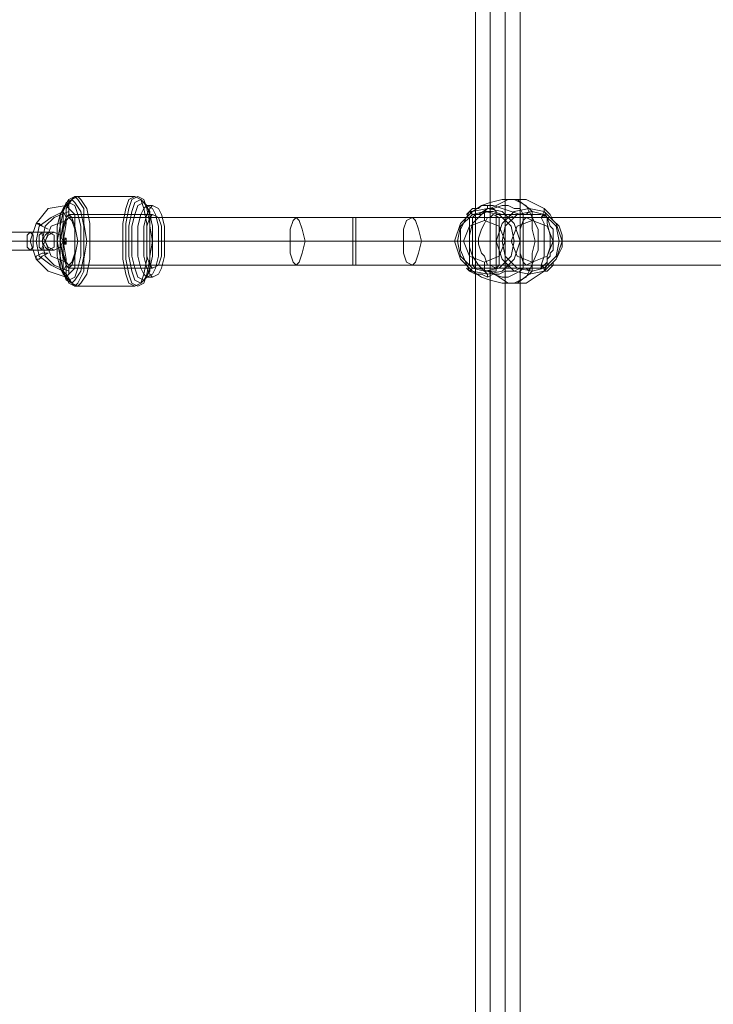
# Model space of a CAD drawing. Units: millimetres. Extents: x 8373 to 16951, y -1343 to 6687.
# Drawn here: x 11022 to 11250, y 3213 to 3536 of the extents above; entities that cross this region are included whole.
import ezdxf

# ---------------------------------------------------------------- set-up
doc = ezdxf.new("R2010")
doc.units = ezdxf.units.MM
doc.layers.add('stål', color=253, linetype='Continuous', lineweight=9)
doc.layers.add('taifun', color=250, linetype='Continuous', lineweight=9)

msp = doc.modelspace()

# ---------------------------------------------------------------- linework, layer by layer
at = {"layer": 'stål', "flags": 128}
for points in [[(11066.11, 3475.5), (11064.15, 3475.5), (11062.19, 3477.46), (11060.23, 3478.45), (11041.59, 3478.45), (11040.61, 3478.45), (11039.63, 3477.46), (11037.67, 3475.5), (11031.78, 3474.52), (11027.86, 3469.62), (11025.9, 3463.73), (11027.86, 3457.85), (11031.78, 3453.92), (11037.67, 3451.96), (11039.63, 3450), (11040.61, 3449.02), (11041.59, 3449.02), (11060.23, 3449.02), (11062.19, 3450), (11064.15, 3451.96), (11066.11, 3451.96)], [(11172.04, 3472.56), (11171.06, 3472.56), (11170.08, 3473.54), (11171.06, 3473.54), (11174.01, 3475.5), (11176.95, 3476.48), (11180.87, 3477.46), (11182.83, 3477.46), (11184.79, 3477.46), (11186.76, 3476.48), (11188.72, 3475.5), (11189.7, 3473.54), (11192.64, 3467.66), (11192.64, 3460.79), (11189.7, 3453.92)], [(11190.68, 3470.6), (11190.68, 3473.54), (11189.7, 3474.52), (11185.78, 3477.46), (11182.83, 3477.46)], [(11036.69, 3453.92), (11032.76, 3455.89), (11028.84, 3458.83), (11027.86, 3463.73), (11028.84, 3468.64), (11032.76, 3471.58), (11036.69, 3473.54)], [(11038.65, 3453.92), (11033.74, 3455.89), (11030.8, 3458.83), (11029.82, 3463.73), (11030.8, 3468.64), (11033.74, 3471.58), (11038.65, 3473.54)], [(11187.74, 3472.56), (11186.76, 3474.52), (11184.79, 3474.52), (11182.83, 3475.5), (11181.85, 3475.5), (11180.87, 3475.5), (11177.93, 3474.52), (11175.97, 3474.52), (11173.02, 3472.56), (11172.04, 3472.56), (11171.06, 3471.58), (11172.04, 3472.56), (11173.02, 3472.56), (11174.01, 3472.56), (11175.97, 3473.54), (11176.95, 3473.54), (11177.93, 3473.54), (11180.87, 3472.56), (11182.83, 3472.56), (11184.79, 3471.58), (11186.76, 3471.58), (11187.74, 3471.58), (11187.74, 3472.56), (11188.72, 3472.56), (11189.7, 3473.54), (11188.72, 3472.56), (11187.74, 3472.56), (11186.76, 3472.56), (11183.81, 3473.54), (11180.87, 3474.52), (11177.93, 3475.5), (11175.97, 3475.5), (11174.01, 3475.5), (11173.02, 3474.52), (11171.06, 3474.52), (11170.08, 3473.54), (11169.1, 3472.56), (11170.08, 3473.54), (11167.14, 3467.66), (11167.14, 3460.79), (11170.08, 3453.92), (11171.06, 3454.91), (11172.04, 3454.91), (11171.06, 3455.89), (11172.04, 3454.91), (11174.01, 3454.91), (11175.97, 3454.91), (11176.95, 3454.91), (11177.93, 3454.91), (11179.89, 3454.91), (11180.87, 3454.91), (11182.83, 3454.91), (11182.83, 3455.89), (11184.79, 3455.89), (11186.76, 3455.89), (11187.74, 3455.89), (11187.74, 3454.91), (11186.76, 3453.92), (11184.79, 3452.94), (11182.83, 3451.96), (11181.85, 3451.96), (11180.87, 3451.96), (11177.93, 3452.94), (11175.97, 3453.92), (11173.02, 3454.91), (11172.04, 3454.91)], [(11175.97, 3475.5), (11175.97, 3474.52), (11174.99, 3473.54), (11174.99, 3470.6)], [(11176.95, 3455.89), (11176.95, 3454.91), (11176.95, 3453.92), (11177.93, 3453.92), (11178.91, 3453.92), (11178.91, 3454.91), (11178.91, 3456.87), (11178.91, 3458.83), (11178.91, 3461.77), (11178.91, 3463.73), (11178.91, 3465.69), (11178.91, 3467.66), (11178.91, 3469.62), (11178.91, 3470.6), (11178.91, 3471.58), (11178.91, 3472.56), (11178.91, 3473.54), (11177.93, 3474.52), (11176.95, 3474.52)], [(11176.95, 3471.58), (11176.95, 3472.56), (11176.95, 3473.54)], [(11176.95, 3473.54), (11176.95, 3454.91)], [(11181.85, 3475.5), (11181.85, 3451.96)], [(11194.6, 3474.52), (11195.58, 3473.54), (11196.56, 3472.56), (11197.55, 3470.6), (11199.51, 3468.64), (11200.49, 3465.69), (11200.49, 3463.73), (11200.49, 3461.77), (11199.51, 3459.81), (11198.53, 3457.85), (11197.55, 3456.87), (11197.55, 3455.89), (11196.56, 3454.91), (11195.58, 3453.92), (11194.6, 3453.92), (11194.6, 3454.91), (11193.62, 3455.89), (11193.62, 3454.91), (11194.6, 3455.89), (11195.58, 3456.87), (11195.58, 3457.85), (11196.56, 3458.83), (11196.56, 3459.81), (11197.55, 3460.79), (11197.55, 3462.75), (11197.55, 3463.73), (11197.55, 3464.71), (11197.55, 3467.66), (11196.56, 3468.64), (11195.58, 3471.58), (11194.6, 3471.58), (11194.6, 3472.56), (11193.62, 3471.58), (11194.6, 3473.54)], [(11037.67, 3456.87), (11032.76, 3458.83), (11030.8, 3463.73), (11032.76, 3468.64), (11037.67, 3470.6)], [(11038.65, 3472.56), (11066.11, 3472.56)], [(11171.06, 3471.58), (11171.06, 3455.89)], [(11193.62, 3472.56), (11178.91, 3472.56)], [(11187.74, 3471.58), (11187.74, 3455.89)], [(11193.62, 3471.58), (11194.6, 3469.62), (11194.6, 3467.66), (11194.6, 3464.71), (11194.6, 3463.73), (11194.6, 3462.75), (11194.6, 3459.81), (11194.6, 3458.83), (11193.62, 3455.89)], [(11063.17, 3463.73), (11061.21, 3463.73), (11058.27, 3463.73), (11056.3, 3463.73), (11036.69, 3463.73), (11035.71, 3463.73), (11034.72, 3463.73)], [(11035.71, 3463.73), (11064.15, 3463.73), (11045.51, 3463.73), (11044.53, 3463.73), (11043.55, 3463.73), (11041.59, 3463.73), (11069.05, 3463.73)], [(11036.69, 3463.73), (11036.69, 3464.71), (11037.67, 3464.71)], [(11036.69, 3463.73), (11036.69, 3462.75), (11037.67, 3462.75)], [(11070.04, 3463.73), (11068.07, 3463.73), (11066.11, 3463.73), (11064.15, 3463.73)], [(11170.08, 3463.73), (11166.16, 3463.73), (11165.18, 3463.73), (11166.16, 3463.73), (11168.12, 3463.73)], [(11194.6, 3463.73), (11173.02, 3463.73)], [(11183.81, 3463.73), (11180.87, 3463.73), (11178.91, 3463.73)], [(11200.49, 3463.73), (11199.51, 3463.73), (11197.55, 3463.73), (11179.89, 3463.73)], [(11196.56, 3463.73), (11193.62, 3463.73), (11186.76, 3463.73), (11184.79, 3463.73), (11181.85, 3463.73)], [(11175.97, 3451.96), (11175.97, 3452.94), (11174.99, 3453.92), (11174.99, 3456.87)], [(11190.68, 3456.87), (11190.68, 3453.92), (11189.7, 3452.94), (11185.78, 3450), (11182.83, 3450)], [(11038.65, 3454.91), (11066.11, 3454.91)], [(11193.62, 3454.91), (11178.91, 3454.91)], [(11189.7, 3453.92), (11188.72, 3454.91), (11187.74, 3454.91)]]:
    msp.add_lwpolyline(points, dxfattribs=at)
for points in [[(11038.65, 3476.48), (11040.61, 3475.5), (11041.59, 3472.56), (11042.57, 3468.64), (11042.57, 3463.73), (11042.57, 3458.83), (11041.59, 3454.91), (11040.61, 3451.96), (11038.65, 3450.98), (11037.67, 3451.96), (11035.71, 3454.91), (11035.71, 3458.83), (11034.72, 3463.73), (11035.71, 3468.64), (11035.71, 3472.56), (11037.67, 3475.5), (11038.65, 3476.48)], [(11040.61, 3478.45), (11041.59, 3477.46), (11043.55, 3474.52), (11043.55, 3469.62), (11044.53, 3463.73), (11043.55, 3457.85), (11043.55, 3453.92), (11041.59, 3450), (11040.61, 3449.02), (11038.65, 3450), (11036.69, 3453.92), (11036.69, 3457.85), (11035.71, 3463.73), (11036.69, 3469.62), (11036.69, 3474.52), (11038.65, 3477.46), (11040.61, 3478.45)], [(11039.63, 3450), (11040.61, 3450.98), (11042.57, 3453.92), (11043.55, 3458.83), (11043.55, 3463.73), (11043.55, 3468.64), (11042.57, 3473.54), (11040.61, 3476.48), (11039.63, 3477.46), (11037.67, 3476.48), (11036.69, 3473.54), (11035.71, 3468.64), (11035.71, 3463.73), (11035.71, 3458.83), (11036.69, 3453.92), (11037.67, 3450.98), (11039.63, 3450)], [(11041.59, 3478.45), (11042.57, 3477.46), (11044.53, 3474.52), (11045.51, 3469.62), (11045.51, 3463.73), (11045.51, 3457.85), (11044.53, 3452.94), (11042.57, 3450), (11041.59, 3449.02), (11039.63, 3450), (11037.67, 3452.94), (11037.67, 3457.85), (11036.69, 3463.73), (11037.67, 3469.62), (11037.67, 3474.52), (11039.63, 3477.46), (11041.59, 3478.45)], [(11060.23, 3449.02), (11062.19, 3450), (11063.17, 3452.94), (11064.15, 3457.85), (11064.15, 3463.73), (11064.15, 3469.62), (11063.17, 3474.52), (11062.19, 3477.46), (11060.23, 3478.45), (11058.27, 3477.46), (11057.28, 3474.52), (11056.3, 3469.62), (11056.3, 3463.73), (11056.3, 3457.85), (11057.28, 3452.94), (11058.27, 3450), (11060.23, 3449.02)], [(11061.21, 3478.45), (11063.17, 3477.46), (11064.15, 3474.52), (11065.13, 3469.62), (11065.13, 3463.73), (11065.13, 3457.85), (11064.15, 3452.94), (11063.17, 3450), (11061.21, 3449.02), (11059.25, 3450), (11058.27, 3452.94), (11057.28, 3457.85), (11057.28, 3463.73), (11057.28, 3469.62), (11058.27, 3474.52), (11059.25, 3477.46), (11061.21, 3478.45)], [(11062.19, 3477.46), (11063.17, 3476.48), (11065.13, 3473.54), (11065.13, 3468.64), (11066.11, 3463.73), (11065.13, 3458.83), (11065.13, 3453.92), (11063.17, 3450.98), (11062.19, 3450), (11060.23, 3450.98), (11059.25, 3453.92), (11058.27, 3458.83), (11058.27, 3463.73), (11058.27, 3468.64), (11059.25, 3473.54), (11060.23, 3476.48), (11062.19, 3477.46)], [(11063.17, 3476.48), (11064.15, 3475.5), (11065.13, 3472.56), (11066.11, 3468.64), (11066.11, 3463.73), (11066.11, 3458.83), (11065.13, 3454.91), (11064.15, 3451.96), (11063.17, 3450.98), (11061.21, 3451.96), (11060.23, 3454.91), (11059.25, 3458.83), (11059.25, 3463.73), (11059.25, 3468.64), (11060.23, 3472.56), (11061.21, 3475.5), (11063.17, 3476.48)], [(11176.95, 3453.92), (11182.83, 3450), (11188.72, 3450), (11194.6, 3453.92), (11195.58, 3455.89), (11195.58, 3458.83), (11196.56, 3461.77), (11196.56, 3463.73), (11196.56, 3465.69), (11195.58, 3469.62), (11195.58, 3471.58), (11194.6, 3473.54), (11194.6, 3474.52), (11188.72, 3477.46), (11182.83, 3477.46), (11176.95, 3474.52), (11176.95, 3473.54), (11174.99, 3473.54), (11173.02, 3471.58), (11171.06, 3469.62), (11170.08, 3465.69), (11170.08, 3463.73), (11170.08, 3461.77), (11171.06, 3458.83), (11173.02, 3455.89), (11174.99, 3453.92)], [(11037.67, 3475.5), (11038.65, 3474.52), (11040.61, 3472.56), (11040.61, 3468.64), (11041.59, 3463.73), (11040.61, 3458.83), (11040.61, 3454.91), (11038.65, 3452.94), (11037.67, 3451.96), (11036.69, 3452.94), (11035.71, 3454.91), (11034.72, 3458.83), (11034.72, 3463.73), (11034.72, 3468.64), (11035.71, 3472.56), (11036.69, 3474.52), (11037.67, 3475.5)], [(11037.67, 3475.5), (11038.65, 3474.52), (11040.61, 3472.56), (11040.61, 3468.64), (11041.59, 3463.73), (11040.61, 3458.83), (11040.61, 3454.91), (11038.65, 3452.94), (11037.67, 3451.96), (11036.69, 3452.94), (11035.71, 3454.91), (11034.72, 3458.83), (11034.72, 3463.73), (11034.72, 3468.64), (11035.71, 3472.56), (11036.69, 3474.52), (11037.67, 3475.5)], [(11037.67, 3470.6), (11038.65, 3471.58), (11038.65, 3473.54), (11038.65, 3475.5), (11037.67, 3475.5), (11036.69, 3473.54), (11037.67, 3471.58), (11037.67, 3470.6)], [(11064.15, 3475.5), (11066.11, 3474.52), (11067.09, 3472.56), (11068.07, 3468.64), (11068.07, 3463.73), (11068.07, 3458.83), (11067.09, 3454.91), (11066.11, 3452.94), (11064.15, 3451.96), (11063.17, 3452.94), (11062.19, 3454.91), (11061.21, 3458.83), (11061.21, 3463.73), (11061.21, 3468.64), (11062.19, 3472.56), (11063.17, 3474.52), (11064.15, 3475.5)], [(11066.11, 3475.5), (11068.07, 3474.52), (11069.05, 3472.56), (11070.04, 3468.64), (11070.04, 3463.73), (11070.04, 3458.83), (11069.05, 3454.91), (11068.07, 3452.94), (11066.11, 3451.96), (11065.13, 3452.94), (11064.15, 3454.91), (11063.17, 3458.83), (11063.17, 3463.73), (11063.17, 3468.64), (11064.15, 3472.56), (11065.13, 3474.52), (11066.11, 3475.5)], [(11175.97, 3474.52), (11171.06, 3473.54), (11167.14, 3469.62), (11165.18, 3463.73), (11167.14, 3457.85), (11171.06, 3453.92), (11175.97, 3452.94), (11180.87, 3453.92), (11184.79, 3457.85), (11186.76, 3463.73), (11184.79, 3469.62), (11180.87, 3473.54), (11175.97, 3474.52)], [(11174.99, 3473.54), (11171.06, 3472.56), (11167.14, 3468.64), (11166.16, 3463.73), (11167.14, 3458.83), (11171.06, 3454.91), (11174.99, 3453.92), (11179.89, 3454.91), (11183.81, 3458.83), (11184.79, 3463.73), (11183.81, 3468.64), (11179.89, 3472.56), (11174.99, 3473.54)], [(11189.7, 3452.94), (11184.79, 3453.92), (11180.87, 3457.85), (11178.91, 3463.73), (11180.87, 3469.62), (11184.79, 3473.54), (11189.7, 3474.52), (11194.6, 3473.54), (11198.53, 3469.62), (11200.49, 3463.73), (11198.53, 3457.85), (11194.6, 3453.92), (11189.7, 3452.94)], [(11190.68, 3473.54), (11185.78, 3472.56), (11181.85, 3468.64), (11180.87, 3463.73), (11181.85, 3458.83), (11185.78, 3454.91), (11190.68, 3453.92), (11194.6, 3454.91), (11198.53, 3458.83), (11199.51, 3463.73), (11198.53, 3468.64), (11194.6, 3472.56), (11190.68, 3473.54)], [(11038.65, 3454.91), (11039.63, 3455.89), (11040.61, 3458.83), (11041.59, 3463.73), (11040.61, 3468.64), (11039.63, 3471.58), (11038.65, 3472.56), (11037.67, 3471.58), (11036.69, 3468.64), (11035.71, 3463.73), (11036.69, 3458.83), (11037.67, 3455.89), (11038.65, 3454.91)], [(11066.11, 3472.56), (11068.07, 3471.58), (11069.05, 3468.64), (11069.05, 3463.73), (11069.05, 3458.83), (11068.07, 3455.89), (11066.11, 3454.91), (11065.13, 3455.89), (11064.15, 3458.83), (11064.15, 3463.73), (11064.15, 3468.64), (11065.13, 3471.58), (11066.11, 3472.56)], [(11174.99, 3456.87), (11170.08, 3458.83), (11168.12, 3463.73), (11170.08, 3468.64), (11174.99, 3470.6), (11179.89, 3468.64), (11181.85, 3463.73), (11179.89, 3458.83), (11174.99, 3456.87)], [(11176.95, 3455.89), (11175.97, 3455.89), (11174.99, 3458.83), (11174.01, 3459.81), (11173.02, 3462.75), (11173.02, 3463.73), (11173.02, 3464.71), (11174.01, 3467.66), (11174.99, 3469.62), (11175.97, 3471.58), (11176.95, 3471.58), (11177.93, 3472.56), (11179.89, 3471.58), (11179.89, 3469.62), (11179.89, 3468.64), (11179.89, 3467.66), (11179.89, 3466.68), (11179.89, 3464.71), (11179.89, 3463.73), (11179.89, 3462.75), (11179.89, 3460.79), (11179.89, 3458.83), (11179.89, 3456.87), (11179.89, 3455.89), (11178.91, 3454.91)], [(11190.68, 3470.6), (11185.78, 3468.64), (11183.81, 3463.73), (11185.78, 3458.83), (11190.68, 3456.87), (11195.58, 3458.83), (11197.55, 3463.73), (11195.58, 3468.64), (11190.68, 3470.6)], [(11029.82, 3466.68), (11033.74, 3466.68), (11030.8, 3466.68), (11025.9, 3466.68), (11015.11, 3466.68), (11011.18, 3466.68), (11014.13, 3466.68), (11019.03, 3466.68)], [(11025.9, 3466.68), (11026.88, 3465.69), (11026.88, 3463.73), (11026.88, 3461.77), (11025.9, 3460.79), (11024.92, 3461.77), (11024.92, 3463.73), (11024.92, 3465.69), (11025.9, 3466.68)], [(11027.86, 3469.62), (11028.84, 3469.62), (11029.82, 3468.64), (11031.78, 3467.66), (11029.82, 3468.64), (11027.86, 3469.62)], [(11029.82, 3460.79), (11029.82, 3461.77), (11030.8, 3463.73), (11029.82, 3465.69), (11029.82, 3466.68), (11028.84, 3465.69), (11028.84, 3463.73), (11028.84, 3461.77), (11029.82, 3460.79)], [(11031.78, 3460.79), (11030.8, 3461.77), (11029.82, 3463.73), (11030.8, 3465.69), (11031.78, 3466.68), (11033.74, 3465.69), (11033.74, 3463.73), (11033.74, 3461.77), (11031.78, 3460.79)], [(11033.74, 3466.68), (11035.71, 3465.69), (11036.69, 3463.73), (11035.71, 3461.77), (11033.74, 3460.79), (11031.78, 3461.77), (11030.8, 3463.73), (11031.78, 3465.69), (11033.74, 3466.68)], [(11020.01, 3463.73), (11030.8, 3463.73), (11034.72, 3463.73), (11036.69, 3463.73), (11033.74, 3463.73), (11029.82, 3463.73), (11024.92, 3463.73), (11014.13, 3463.73), (11010.2, 3463.73), (11008.24, 3463.73), (11011.18, 3463.73), (11015.11, 3463.73)], [(11018.05, 3463.73), (11028.84, 3463.73), (11030.8, 3463.73), (11029.82, 3463.73), (11026.88, 3463.73), (11016.09, 3463.73), (11014.13, 3463.73), (11016.09, 3463.73)], [(11036.69, 3462.75), (11037.67, 3463.73), (11037.67, 3464.71), (11036.69, 3464.71), (11036.69, 3463.73), (11036.69, 3462.75)], [(11037.67, 3462.75), (11037.67, 3463.73), (11037.67, 3464.71), (11036.69, 3463.73), (11037.67, 3462.75)], [(11037.67, 3463.73), (11036.69, 3463.73)], [(11037.67, 3464.71), (11037.67, 3463.73), (11037.67, 3462.75), (11037.67, 3463.73), (11037.67, 3464.71)], [(11029.82, 3460.79), (11033.74, 3460.79), (11030.8, 3460.79), (11025.9, 3460.79), (11015.11, 3460.79), (11011.18, 3460.79), (11014.13, 3460.79), (11019.03, 3460.79)], [(11027.86, 3457.85), (11028.84, 3457.85), (11029.82, 3458.83), (11031.78, 3459.81), (11029.82, 3459.81), (11027.86, 3458.83), (11027.86, 3457.85)], [(11037.67, 3456.87), (11038.65, 3455.89), (11038.65, 3453.92), (11038.65, 3452.94), (11037.67, 3451.96), (11037.67, 3452.94), (11036.69, 3453.92), (11037.67, 3455.89), (11037.67, 3456.87)], [(11170.08, 3453.92), (11169.1, 3454.91), (11170.08, 3453.92), (11172.04, 3452.94), (11174.01, 3452.94), (11175.97, 3451.96), (11177.93, 3452.94), (11179.89, 3452.94), (11181.85, 3453.92), (11183.81, 3453.92), (11184.79, 3453.92), (11186.76, 3454.91), (11187.74, 3454.91), (11189.7, 3454.91), (11189.7, 3453.92), (11188.72, 3451.96), (11186.76, 3450.98), (11184.79, 3450), (11182.83, 3450), (11180.87, 3450), (11176.95, 3450.98), (11174.01, 3451.96), (11171.06, 3453.92)]]:
    msp.add_lwpolyline(points, close=True, dxfattribs=at)
at = {"layer": 'taifun', "flags": 128}
for points in [[(11172.04, 3699.14), (11172.04, 1528.52)], [(11176.95, 3699.14), (11176.95, 1528.52)], [(11181.85, 3699.14), (11181.85, 1528.52)], [(11186.76, 3699.14), (11186.76, 1528.52)], [(12216.65, 3471.58), (11188.72, 3471.58), (11170.08, 3471.58), (11151.45, 3471.58), (11132.81, 3471.58), (11132.81, 3470.6), (11132.81, 3468.64), (11132.81, 3466.68), (11132.81, 3463.73), (11132.81, 3461.77), (11132.81, 3458.83), (11132.81, 3456.87), (11132.81, 3455.89), (11131.83, 3455.89), (11131.83, 3456.87), (11131.83, 3458.83), (11131.83, 3461.77), (11131.83, 3463.73), (11131.83, 3466.68), (11131.83, 3468.64), (11131.83, 3470.6), (11131.83, 3471.58), (11132.81, 3471.58), (11113.19, 3471.58), (11038.65, 3471.58)], [(12351.02, 3463.73), (12276.48, 3463.73), (12256.86, 3463.73), (12241.17, 3463.73), (12229.4, 3463.73), (12214.69, 3463.73), (11186.76, 3463.73), (11170.08, 3463.73), (11154.39, 3463.73), (11132.81, 3463.73), (11111.23, 3463.73), (11036.69, 3463.73)], [(11040.61, 3463.73), (11116.14, 3463.73), (11131.83, 3463.73), (11148.5, 3463.73), (11170.08, 3463.73), (11191.66, 3463.73), (12219.59, 3463.73), (12239.21, 3463.73), (12253.92, 3463.73), (12266.67, 3463.73), (12281.38, 3463.73), (12355.93, 3463.73)], [(11038.65, 3455.89), (11113.19, 3455.89), (11132.81, 3455.89), (11151.45, 3455.89), (11170.08, 3455.89), (11188.72, 3455.89), (12216.65, 3455.89), (12234.3, 3455.89), (12248.04, 3455.89), (12261.77, 3455.89), (12278.44, 3455.89), (12353.97, 3455.89)]]:
    msp.add_lwpolyline(points, dxfattribs=at)
for points in [[(11038.65, 3455.89), (11039.63, 3456.87), (11040.61, 3459.81), (11040.61, 3463.73), (11040.61, 3467.66), (11039.63, 3470.6), (11038.65, 3471.58), (11037.67, 3470.6), (11036.69, 3467.66), (11036.69, 3463.73), (11036.69, 3459.81), (11037.67, 3456.87), (11038.65, 3455.89)], [(11113.19, 3455.89), (11114.17, 3456.87), (11115.15, 3459.81), (11116.14, 3463.73), (11115.15, 3467.66), (11114.17, 3470.6), (11113.19, 3471.58), (11112.21, 3470.6), (11111.23, 3467.66), (11111.23, 3463.73), (11111.23, 3459.81), (11112.21, 3456.87), (11113.19, 3455.89)], [(11151.45, 3455.89), (11149.48, 3456.87), (11148.5, 3459.81), (11148.5, 3463.73), (11148.5, 3467.66), (11149.48, 3470.6), (11151.45, 3471.58), (11152.43, 3470.6), (11153.41, 3467.66), (11154.39, 3463.73), (11153.41, 3459.81), (11152.43, 3456.87), (11151.45, 3455.89)], [(11170.08, 3471.58), (11170.08, 3470.6), (11170.08, 3468.64), (11170.08, 3466.68), (11170.08, 3463.73), (11170.08, 3461.77), (11170.08, 3458.83), (11170.08, 3456.87), (11170.08, 3455.89), (11170.08, 3456.87), (11170.08, 3458.83), (11170.08, 3461.77), (11170.08, 3463.73), (11170.08, 3466.68), (11170.08, 3468.64), (11170.08, 3470.6), (11170.08, 3471.58)], [(11188.72, 3455.89), (11190.68, 3456.87), (11190.68, 3459.81), (11191.66, 3463.73), (11190.68, 3467.66), (11190.68, 3470.6), (11188.72, 3471.58), (11187.74, 3470.6), (11186.76, 3467.66), (11186.76, 3463.73), (11186.76, 3459.81), (11187.74, 3456.87), (11188.72, 3455.89)]]:
    msp.add_lwpolyline(points, close=True, dxfattribs=at)

doc.saveas('drawing.dxf')
